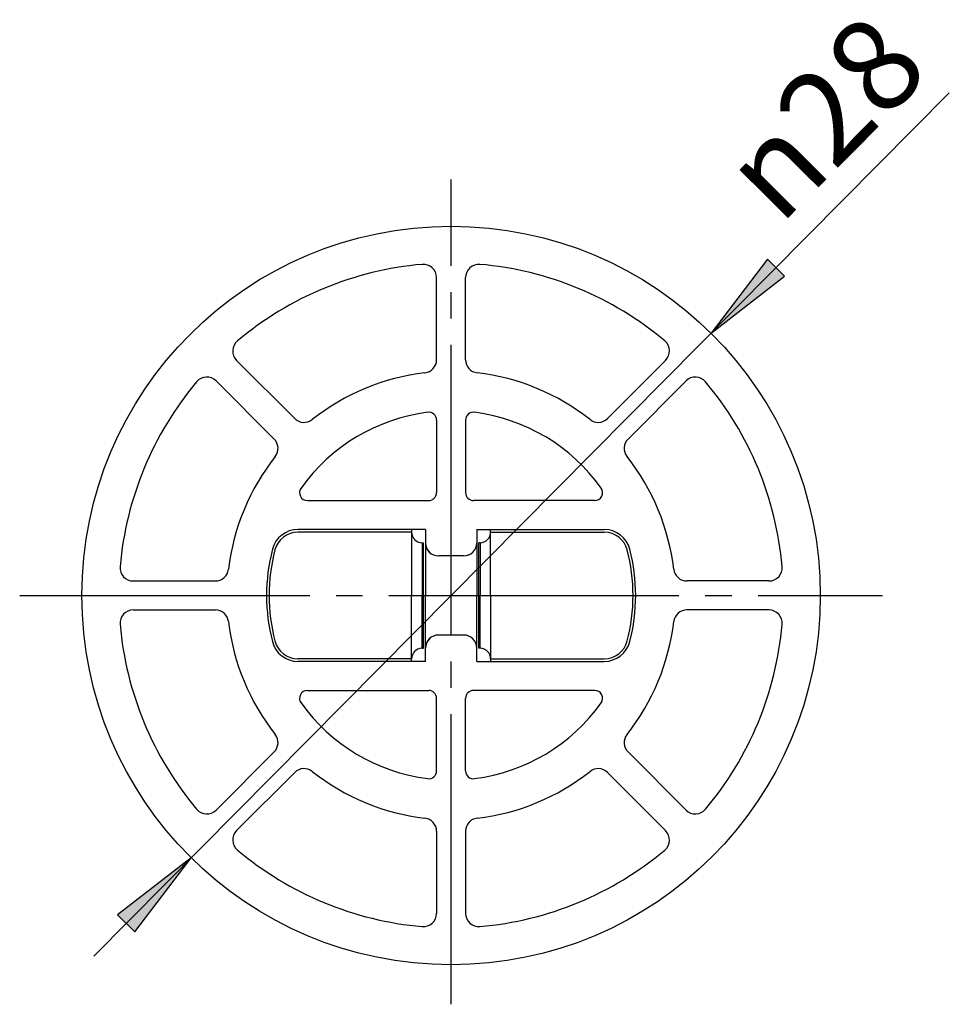
# Model space of a CAD drawing. Units: inches. Extents: x -5 to 215, y -5 to 302.
# Drawn here: x 96 to 131, y 93 to 130 of the extents above; entities that cross this region are included whole.
import ezdxf

# ---------------------------------------------------------------- set-up
doc = ezdxf.new("R2010")
doc.units = ezdxf.units.IN
doc.linetypes.add('DASH_CENTER', pattern=[14, 11, -1, 1, -1])
doc.layers.add('1', color=7, linetype='Continuous')
doc.styles.add('CONVERTER_11', font='txt.shx', dxfattribs={"width": 0.9})

msp = doc.modelspace()

# ---------------------------------------------------------------- hatches: boundary and pattern name
at = {"layer": '1', "linetype": 'Continuous'}
for points in [[(125.147, 120.539), (124.493, 121.187), (122.356, 118.377)], [(99.853, 96.33), (100.507, 95.682), (102.644, 98.492)]]:
    msp.add_hatch(color=2, dxfattribs=at).paths.add_polyline_path(points)

# ---------------------------------------------------------------- linework, layer by layer
at = {"color": 2, "linetype": 'DASH_CENTER'}
for p, q in [((112.5, 92.937), (112.5, 124.21)), ((96.14, 108.435), (128.86, 108.435))]:
    msp.add_line(p, q, dxfattribs=at)
at = {"color": 7, "linetype": 'Continuous'}
for p, q in [((111.95, 117.373), (111.95, 120.489)), ((113.05, 117.373), (113.05, 120.489)), ((106.568, 115.144), (104.365, 117.347)), ((118.432, 115.144), (120.635, 117.347)), ((105.791, 114.366), (103.587, 116.569)), ((119.209, 114.366), (121.413, 116.569)), ((111.95, 115.08), (111.95, 112.335)), ((113.05, 115.08), (113.05, 112.335)), ((107.052, 112.035), (111.65, 112.035)), ((117.948, 112.035), (113.35, 112.035)), ((111.529, 110.935), (106.691, 110.935)), ((111, 110.935), (111, 108.435)), ((111.525, 110.935), (111.525, 108.435)), ((111.529, 110.935), (111.529, 110.435)), ((111.529, 110.935), (111.529, 110.435)), ((113.471, 110.935), (118.309, 110.935)), ((113.471, 110.935), (113.471, 110.435)), ((113.471, 110.935), (113.471, 110.435)), ((113.475, 110.935), (113.475, 108.435)), ((114, 108.435), (114, 110.935)), ((111, 110.835), (106.691, 110.835)), ((114, 110.835), (118.309, 110.835)), ((111.4, 110.435), (111.4, 108.435)), ((111.4, 110.435), (111.451, 110.435)), ((111.451, 106.435), (111.451, 110.435)), ((113.549, 106.435), (113.549, 110.435)), ((113.6, 110.435), (113.549, 110.435)), ((113.6, 110.435), (113.6, 108.435)), ((112.975, 109.935), (112.032, 109.935)), ((100.446, 108.985), (103.561, 108.985)), ((124.554, 108.985), (121.439, 108.985)), ((111, 105.935), (111, 108.435)), ((111.4, 106.435), (111.4, 108.435)), ((111.525, 105.935), (111.525, 108.435)), ((113.475, 105.935), (113.475, 108.435)), ((113.6, 106.435), (113.6, 108.435)), ((114, 108.435), (114, 105.935)), ((100.446, 107.885), (103.561, 107.885)), ((124.556, 107.885), (121.439, 107.885)), ((112.971, 106.935), (112.032, 106.935)), ((111.4, 106.435), (111.451, 106.435)), ((111.529, 105.935), (111.529, 106.435)), ((113.471, 105.935), (113.471, 106.435)), ((113.471, 105.935), (113.471, 106.435)), ((113.6, 106.435), (113.549, 106.435)), ((111, 106.035), (106.691, 106.035)), ((114, 106.035), (118.309, 106.035)), ((111.529, 105.935), (106.691, 105.935)), ((113.471, 105.935), (118.309, 105.935)), ((107.052, 104.835), (111.65, 104.835)), ((111.95, 101.789), (111.95, 104.535)), ((113.05, 101.789), (113.05, 104.535)), ((117.948, 104.835), (113.35, 104.835)), ((105.791, 102.503), (103.587, 100.3)), ((119.209, 102.503), (121.413, 100.3)), ((106.568, 101.725), (104.365, 99.522)), ((118.432, 101.725), (120.635, 99.522)), ((111.95, 99.496), (111.95, 96.38)), ((113.05, 99.496), (113.05, 96.38))]:
    msp.add_line(p, q, dxfattribs=at)
for centre, radius, start, end in [((112.5, 108.435), 12.6, 94.9782, 130.0218), ((111.45, 120.489), 0.5, 0, 94.9782), ((113.55, 120.489), 0.5, 85.0218, 180), ((112.5, 108.435), 12.6, 49.9782, 85.0218), ((104.719, 117.701), 0.5, 130.0218, 225), ((120.281, 117.701), 0.5, 315, 49.9782), ((111.45, 117.373), 0.5, 276.6998, 0), ((113.55, 117.373), 0.5, 180, 263.3002), ((112.5, 108.435), 8.5, 96.6998, 128.3002), ((112.5, 108.435), 8.5, 51.6998, 83.3002), ((112.5, 108.435), 12.6, 139.9782, 175.0218), ((103.234, 116.216), 0.5, 45, 139.9782), ((121.766, 116.216), 0.5, 40.0218, 135), ((112.5, 108.435), 12.6, 4.9782, 40.0218), ((112.5, 108.435), 7, 97.2885, 144.4024), ((111.65, 115.08), 0.3, 0, 97.2885), ((113.35, 115.08), 0.3, 82.7115, 180), ((112.5, 108.435), 7, 35.5976, 82.7115), ((106.922, 115.498), 0.5, 225, 308.3002), ((118.078, 115.498), 0.5, 231.6998, 315), ((105.437, 114.013), 0.5, 321.6998, 45), ((119.563, 114.013), 0.5, 135, 218.3002), ((112.5, 108.435), 8.5, 141.6998, 173.3002), ((112.5, 108.435), 8.5, 6.6998, 38.3002), ((107.052, 112.335), 0.3, 144.4024, 270), ((117.948, 112.335), 0.3, 270, 35.5976), ((111.65, 112.335), 0.3, 270, 0), ((113.35, 112.335), 0.3, 180, 270), ((106.691, 109.935), 1, 90, 165.5225), ((118.309, 109.935), 1, 14.4775, 90), ((106.691, 109.935), 0.9, 90, 165.5225), ((111.4, 110.835), 0.4, 180, 270), ((113.6, 110.835), 0.4, 270, 0), ((118.309, 109.935), 0.9, 14.4775, 90), ((112.5, 108.435), 7, 165.5225, 180), ((112.5, 108.435), 6.9, 165.5225, 194.4775), ((112.025, 110.435), 0.5, 180, 270), ((112.029, 110.435), 0.5, 180, 270), ((112.971, 110.435), 0.5, 270, 0), ((112.975, 110.435), 0.5, 270, 0), ((112.5, 108.435), 6.9, 345.5225, 14.4775), ((112.5, 108.435), 7, 0, 14.4775), ((100.446, 109.485), 0.5, 175.0218, 270), ((103.561, 109.485), 0.5, 270, 353.3002), ((121.439, 109.485), 0.5, 186.6998, 270), ((124.554, 109.485), 0.5, 270, 4.9782), ((112.5, 108.435), 7, 180, 194.4775), ((112.5, 108.435), 7, 345.5225, 0), ((100.446, 107.385), 0.5, 90, 184.9782), ((103.561, 107.385), 0.5, 6.6998, 90), ((121.439, 107.385), 0.5, 90, 173.3002), ((124.554, 107.385), 0.5, 355.0218, 90), ((112.5, 108.435), 12.6, 184.9782, 220.0218), ((112.5, 108.435), 8.5, 186.6998, 218.3002), ((112.5, 108.435), 8.5, 321.6998, 353.3002), ((112.5, 108.435), 12.6, 319.9782, 355.0218), ((112.025, 106.435), 0.5, 90, 180), ((112.029, 106.435), 0.5, 90, 180), ((112.971, 106.435), 0.5, 0, 90), ((112.975, 106.435), 0.5, 0, 90), ((106.691, 106.935), 1, 194.4775, 270), ((106.691, 106.935), 0.9, 194.4775, 270), ((111.4, 106.035), 0.4, 90, 180), ((113.6, 106.035), 0.4, 0, 90), ((118.309, 106.935), 0.9, 270, 345.5225), ((118.309, 106.935), 1, 270, 345.5225), ((107.052, 104.535), 0.3, 90, 215.5976), ((111.65, 104.535), 0.3, 0, 90), ((113.35, 104.535), 0.3, 90, 180), ((117.948, 104.535), 0.3, 324.4024, 90), ((112.5, 108.435), 7, 215.5976, 262.7115), ((112.5, 108.435), 7, 277.2885, 324.4024), ((105.437, 102.857), 0.5, 315, 38.3002), ((119.563, 102.857), 0.5, 141.6998, 225), ((106.922, 101.372), 0.5, 51.6998, 135), ((112.5, 108.435), 8.5, 231.6998, 263.3002), ((111.65, 101.789), 0.3, 262.7115, 0), ((113.35, 101.789), 0.3, 180, 277.2885), ((112.5, 108.435), 8.5, 276.6998, 308.3002), ((118.078, 101.372), 0.5, 45, 128.3002), ((103.234, 100.653), 0.5, 220.0218, 315), ((121.766, 100.653), 0.5, 225, 319.9782), ((111.45, 99.496), 0.5, 360, 83.3002), ((113.55, 99.496), 0.5, 96.6998, 180), ((104.719, 99.168), 0.5, 135, 229.9782), ((120.281, 99.168), 0.5, 310.0218, 45), ((112.5, 108.435), 12.6, 229.9782, 265.0218), ((112.5, 108.435), 12.6, 274.9782, 310.0218), ((111.45, 96.38), 0.5, 265.0218, 0), ((113.55, 96.38), 0.5, 180, 274.9782)]:
    msp.add_arc(centre, radius, start, end, dxfattribs=at)
at = {"layer": '1', "color": 2, "linetype": 'Continuous'}
for p, q in [((98.948, 94.763), (131.393, 127.494)), ((124.493, 121.187), (122.356, 118.377)), ((125.147, 120.539), (124.493, 121.187)), ((122.356, 118.377), (125.147, 120.539)), ((102.644, 98.492), (99.853, 96.33)), ((100.507, 95.682), (102.644, 98.492)), ((99.853, 96.33), (100.507, 95.682))]:
    msp.add_line(p, q, dxfattribs=at)
at = {"layer": '1', "color": 7, "linetype": 'Continuous'}
msp.add_circle((112.5, 108.435), 14, dxfattribs=at)

# ---------------------------------------------------------------- texts
at = {"layer": '1', "color": 7, "insert": (124.967, 122.432), "char_height": 3.5, "attachment_point": 7, "rotation": 45.2514, "style": 'CONVERTER_11'}
msp.add_mtext('{\\Fgdt;n}28', dxfattribs=at)

doc.saveas('drawing.dxf')
